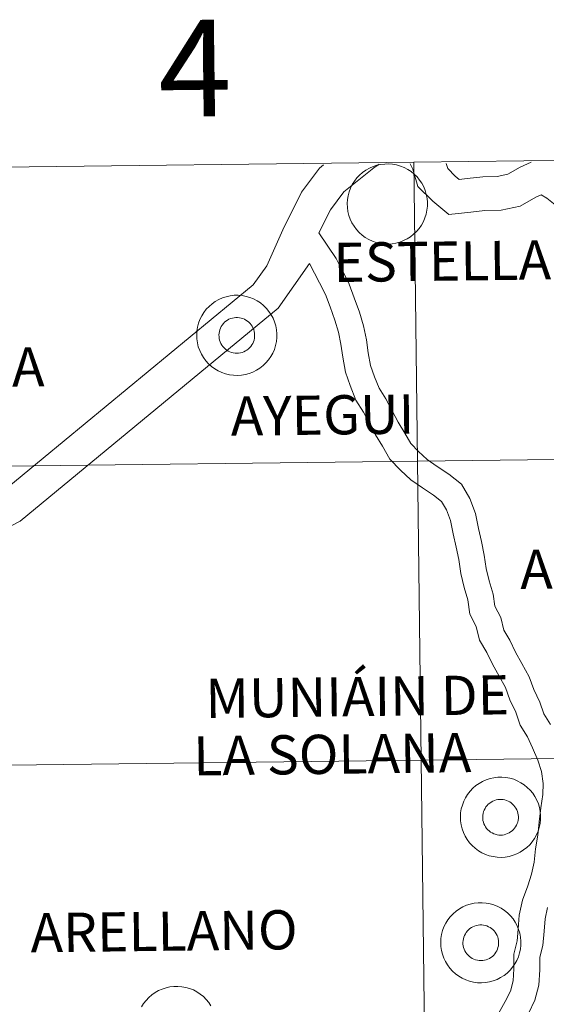
# Model space of a CAD drawing. Units: metres. Extents: x 582802 to 587293, y 4719279 to 4722304.
# Drawn here: x 583782 to 583832, y 4719481 to 4719572 of the extents above; entities that cross this region are included whole.
import ezdxf
from ezdxf.enums import TextEntityAlignment as Align

# ---------------------------------------------------------------- set-up
doc = ezdxf.new("R2010")
doc.units = ezdxf.units.M
doc.header["$MEASUREMENT"] = 0
doc.layers.add('Level 63', color=7, linetype='Continuous', lineweight=0)
doc.styles.add('Arial', font='ARIAL.TTF', dxfattribs={"height": 0.2})

msp = doc.modelspace()

# ---------------------------------------------------------------- linework, layer by layer
at = {"layer": 'Level 63', "linetype": 'Continuous', "lineweight": 0}
for points in [[(583860.18, 4719559.65, -0.24), (583860.53, 4719531.79, -0.24), (583819.54, 4719531.29, -0.24), (583819.2, 4719559.15, -0.24), (583860.18, 4719559.65, -0.24)], [(583819.2, 4719559.15, -0.24), (583819.54, 4719531.29, -0.24), (583778.56, 4719530.78, -0.24), (583778.22, 4719558.64, -0.24), (583819.2, 4719559.15, -0.24)], [(583812.99, 4719555.28, 0.01), (583813.01, 4719555.65, 0.01), (583813.07, 4719556.02, 0.01), (583813.17, 4719556.38, 0.01), (583813.3, 4719556.73, 0.01), (583813.46, 4719557.06, 0.01), (583813.66, 4719557.38, 0.01), (583813.89, 4719557.67, 0.01), (583814.14, 4719557.94, 0.01), (583814.42, 4719558.19, 0.01), (583814.73, 4719558.4, 0.01), (583815.05, 4719558.59, 0.01), (583815.39, 4719558.74, 0.01), (583815.75, 4719558.85, 0.01), (583816.11, 4719558.93, 0.01), (583816.48, 4719558.97, 0.01), (583816.85, 4719558.98, 0.01), (583817.22, 4719558.95, 0.01), (583817.59, 4719558.88, 0.01), (583817.95, 4719558.78, 0.01), (583818.29, 4719558.64, 0.01), (583818.62, 4719558.46, 0.01), (583818.93, 4719558.26, 0.01), (583819.22, 4719558.03, 0.01), (583819.49, 4719557.76, 0.01), (583819.72, 4719557.48, 0.01), (583819.93, 4719557.17, 0.01), (583820.11, 4719556.84, 0.01), (583820.25, 4719556.49, 0.01), (583820.35, 4719556.14, 0.01), (583820.43, 4719555.77, 0.01), (583820.46, 4719555.4, 0.01), (583820.45, 4719555.03, 0.01), (583820.41, 4719554.66, 0.01), (583820.34, 4719554.29, 0.01), (583820.23, 4719553.94, 0.01), (583820.08, 4719553.6, 0.01), (583819.9, 4719553.27, 0.01), (583819.68, 4719552.97, 0.01), (583819.44, 4719552.68, 0.01), (583819.17, 4719552.42, 0.01), (583818.88, 4719552.2, 0.01), (583818.57, 4719552, 0.01), (583818.23, 4719551.83, 0.01), (583817.89, 4719551.7, 0.01), (583817.53, 4719551.6, 0.01), (583817.16, 4719551.54, 0.01), (583816.79, 4719551.51, 0.01), (583816.41, 4719551.52, 0.01), (583816.05, 4719551.58, 0.01), (583815.68, 4719551.66, 0.01), (583815.33, 4719551.78, 0.01), (583814.99, 4719551.94, 0.01), (583814.67, 4719552.13, 0.01), (583814.37, 4719552.35, 0.01), (583814.09, 4719552.6, 0.01), (583813.84, 4719552.87, 0.01), (583813.62, 4719553.17, 0.01), (583813.43, 4719553.49, 0.01), (583813.27, 4719553.83, 0.01), (583813.15, 4719554.18, 0.01), (583813.06, 4719554.54, 0.01), (583813.01, 4719554.91, 0.01), (583812.99, 4719555.28, 0.01)], [(583798.97, 4719543.04, 0.01), (583798.99, 4719543.41, 0.01), (583799.05, 4719543.78, 0.01), (583799.14, 4719544.14, 0.01), (583799.27, 4719544.49, 0.01), (583799.44, 4719544.82, 0.01), (583799.63, 4719545.14, 0.01), (583799.86, 4719545.43, 0.01), (583800.12, 4719545.7, 0.01), (583800.4, 4719545.95, 0.01), (583800.7, 4719546.16, 0.01), (583801.03, 4719546.35, 0.01), (583801.37, 4719546.5, 0.01), (583801.72, 4719546.61, 0.01), (583802.09, 4719546.69, 0.01), (583802.46, 4719546.74, 0.01), (583802.83, 4719546.74, 0.01), (583803.2, 4719546.71, 0.01), (583803.57, 4719546.64, 0.01), (583803.92, 4719546.54, 0.01), (583804.27, 4719546.4, 0.01), (583804.6, 4719546.23, 0.01), (583804.91, 4719546.02, 0.01), (583805.2, 4719545.79, 0.01), (583805.46, 4719545.52, 0.01), (583805.7, 4719545.24, 0.01), (583805.91, 4719544.93, 0.01), (583806.08, 4719544.6, 0.01), (583806.22, 4719544.25, 0.01), (583806.33, 4719543.9, 0.01), (583806.4, 4719543.53, 0.01), (583806.43, 4719543.16, 0.01), (583806.43, 4719542.79, 0.01), (583806.39, 4719542.42, 0.01), (583806.31, 4719542.05, 0.01), (583806.2, 4719541.7, 0.01), (583806.05, 4719541.36, 0.01), (583805.87, 4719541.03, 0.01), (583805.66, 4719540.73, 0.01), (583805.42, 4719540.44, 0.01), (583805.15, 4719540.19, 0.01), (583804.86, 4719539.96, 0.01), (583804.54, 4719539.76, 0.01), (583804.21, 4719539.59, 0.01), (583803.86, 4719539.46, 0.01), (583803.5, 4719539.36, 0.01), (583803.13, 4719539.3, 0.01), (583802.76, 4719539.27, 0.01), (583802.39, 4719539.29, 0.01), (583802.02, 4719539.34, 0.01), (583801.66, 4719539.42, 0.01), (583801.31, 4719539.54, 0.01), (583800.97, 4719539.7, 0.01), (583800.65, 4719539.89, 0.01), (583800.35, 4719540.11, 0.01), (583800.07, 4719540.36, 0.01), (583799.82, 4719540.63, 0.01), (583799.6, 4719540.93, 0.01), (583799.41, 4719541.25, 0.01), (583799.25, 4719541.59, 0.01), (583799.12, 4719541.94, 0.01), (583799.03, 4719542.3, 0.01), (583798.98, 4719542.67, 0.01), (583798.97, 4719543.04, 0.01)], [(583798.97, 4719543.04, 0.01), (583798.99, 4719543.41, 0.01), (583799.05, 4719543.78, 0.01), (583799.14, 4719544.14, 0.01), (583799.27, 4719544.49, 0.01), (583799.44, 4719544.82, 0.01), (583799.63, 4719545.14, 0.01), (583799.86, 4719545.43, 0.01), (583800.12, 4719545.7, 0.01), (583800.4, 4719545.95, 0.01), (583800.7, 4719546.16, 0.01), (583801.03, 4719546.35, 0.01), (583801.37, 4719546.5, 0.01), (583801.72, 4719546.61, 0.01), (583802.09, 4719546.69, 0.01), (583802.46, 4719546.74, 0.01), (583802.83, 4719546.74, 0.01), (583803.2, 4719546.71, 0.01), (583803.57, 4719546.64, 0.01), (583803.92, 4719546.54, 0.01), (583804.27, 4719546.4, 0.01), (583804.6, 4719546.23, 0.01), (583804.91, 4719546.02, 0.01), (583805.2, 4719545.79, 0.01), (583805.46, 4719545.52, 0.01), (583805.7, 4719545.24, 0.01), (583805.91, 4719544.93, 0.01), (583806.08, 4719544.6, 0.01), (583806.22, 4719544.25, 0.01), (583806.33, 4719543.9, 0.01), (583806.4, 4719543.53, 0.01), (583806.43, 4719543.16, 0.01), (583806.43, 4719542.79, 0.01), (583806.39, 4719542.42, 0.01), (583806.31, 4719542.05, 0.01), (583806.2, 4719541.7, 0.01), (583806.05, 4719541.36, 0.01), (583805.87, 4719541.03, 0.01), (583805.66, 4719540.73, 0.01), (583805.42, 4719540.44, 0.01), (583805.15, 4719540.19, 0.01), (583804.86, 4719539.96, 0.01), (583804.54, 4719539.76, 0.01), (583804.21, 4719539.59, 0.01), (583803.86, 4719539.46, 0.01), (583803.5, 4719539.36, 0.01), (583803.13, 4719539.3, 0.01), (583802.76, 4719539.27, 0.01), (583802.39, 4719539.29, 0.01), (583802.02, 4719539.34, 0.01), (583801.66, 4719539.42, 0.01), (583801.31, 4719539.54, 0.01), (583800.97, 4719539.7, 0.01), (583800.65, 4719539.89, 0.01), (583800.35, 4719540.11, 0.01), (583800.07, 4719540.36, 0.01), (583799.82, 4719540.63, 0.01), (583799.6, 4719540.93, 0.01), (583799.41, 4719541.25, 0.01), (583799.25, 4719541.59, 0.01), (583799.12, 4719541.94, 0.01), (583799.03, 4719542.3, 0.01), (583798.98, 4719542.67, 0.01), (583798.97, 4719543.04, 0.01)], [(583801.08, 4719543.37, 0.01), (583801.12, 4719543.53, 0.01), (583801.18, 4719543.68, 0.01), (583801.26, 4719543.83, 0.01), (583801.35, 4719543.97, 0.01), (583801.45, 4719544.1, 0.01), (583801.57, 4719544.22, 0.01), (583801.69, 4719544.33, 0.01), (583801.83, 4719544.42, 0.01), (583801.97, 4719544.5, 0.01), (583802.13, 4719544.57, 0.01), (583802.29, 4719544.62, 0.01), (583802.45, 4719544.65, 0.01), (583802.61, 4719544.67, 0.01), (583802.78, 4719544.67, 0.01), (583802.94, 4719544.65, 0.01), (583803.11, 4719544.62, 0.01), (583803.26, 4719544.57, 0.01), (583803.42, 4719544.51, 0.01), (583803.56, 4719544.43, 0.01), (583803.7, 4719544.34, 0.01), (583803.83, 4719544.23, 0.01), (583803.94, 4719544.11, 0.01), (583804.05, 4719543.98, 0.01), (583804.14, 4719543.85, 0.01), (583804.21, 4719543.7, 0.01), (583804.28, 4719543.54, 0.01), (583804.32, 4719543.38, 0.01), (583804.35, 4719543.22, 0.01), (583804.36, 4719543.06, 0.01), (583804.36, 4719542.89, 0.01), (583804.34, 4719542.73, 0.01), (583804.31, 4719542.56, 0.01), (583804.25, 4719542.41, 0.01), (583804.19, 4719542.26, 0.01), (583804.1, 4719542.11, 0.01), (583804.01, 4719541.98, 0.01), (583803.9, 4719541.85, 0.01), (583803.78, 4719541.74, 0.01), (583803.65, 4719541.64, 0.01), (583803.5, 4719541.55, 0.01), (583803.35, 4719541.48, 0.01), (583803.2, 4719541.42, 0.01), (583803.04, 4719541.38, 0.01), (583802.87, 4719541.35, 0.01), (583802.71, 4719541.34, 0.01), (583802.54, 4719541.35, 0.01), (583802.38, 4719541.38, 0.01), (583802.22, 4719541.42, 0.01), (583802.06, 4719541.47, 0.01), (583801.91, 4719541.54, 0.01), (583801.77, 4719541.63, 0.01), (583801.64, 4719541.73, 0.01), (583801.52, 4719541.84, 0.01), (583801.41, 4719541.96, 0.01), (583801.31, 4719542.1, 0.01), (583801.23, 4719542.24, 0.01), (583801.16, 4719542.39, 0.01), (583801.1, 4719542.55, 0.01), (583801.07, 4719542.71, 0.01), (583801.05, 4719542.88, 0.01), (583801.04, 4719543.04, 0.01), (583801.05, 4719543.21, 0.01), (583801.08, 4719543.37, 0.01)], [(583801.08, 4719543.37, 0.01), (583801.12, 4719543.53, 0.01), (583801.18, 4719543.68, 0.01), (583801.26, 4719543.83, 0.01), (583801.35, 4719543.97, 0.01), (583801.45, 4719544.1, 0.01), (583801.57, 4719544.22, 0.01), (583801.69, 4719544.33, 0.01), (583801.83, 4719544.42, 0.01), (583801.97, 4719544.5, 0.01), (583802.13, 4719544.57, 0.01), (583802.29, 4719544.62, 0.01), (583802.45, 4719544.65, 0.01), (583802.61, 4719544.67, 0.01), (583802.78, 4719544.67, 0.01), (583802.94, 4719544.65, 0.01), (583803.11, 4719544.62, 0.01), (583803.26, 4719544.57, 0.01), (583803.42, 4719544.51, 0.01), (583803.56, 4719544.43, 0.01), (583803.7, 4719544.34, 0.01), (583803.83, 4719544.23, 0.01), (583803.94, 4719544.11, 0.01), (583804.05, 4719543.98, 0.01), (583804.14, 4719543.85, 0.01), (583804.21, 4719543.7, 0.01), (583804.28, 4719543.54, 0.01), (583804.32, 4719543.38, 0.01), (583804.35, 4719543.22, 0.01), (583804.36, 4719543.06, 0.01), (583804.36, 4719542.89, 0.01), (583804.34, 4719542.73, 0.01), (583804.31, 4719542.56, 0.01), (583804.25, 4719542.41, 0.01), (583804.19, 4719542.26, 0.01), (583804.1, 4719542.11, 0.01), (583804.01, 4719541.98, 0.01), (583803.9, 4719541.85, 0.01), (583803.78, 4719541.74, 0.01), (583803.65, 4719541.64, 0.01), (583803.5, 4719541.55, 0.01), (583803.35, 4719541.48, 0.01), (583803.2, 4719541.42, 0.01), (583803.04, 4719541.38, 0.01), (583802.87, 4719541.35, 0.01), (583802.71, 4719541.34, 0.01), (583802.54, 4719541.35, 0.01), (583802.38, 4719541.38, 0.01), (583802.22, 4719541.42, 0.01), (583802.06, 4719541.47, 0.01), (583801.91, 4719541.54, 0.01), (583801.77, 4719541.63, 0.01), (583801.64, 4719541.73, 0.01), (583801.52, 4719541.84, 0.01), (583801.41, 4719541.96, 0.01), (583801.31, 4719542.1, 0.01), (583801.23, 4719542.24, 0.01), (583801.16, 4719542.39, 0.01), (583801.1, 4719542.55, 0.01), (583801.07, 4719542.71, 0.01), (583801.05, 4719542.88, 0.01), (583801.04, 4719543.04, 0.01), (583801.05, 4719543.21, 0.01), (583801.08, 4719543.37, 0.01)], [(583819.54, 4719531.29, -0.24), (583819.89, 4719503.43, -0.24), (583778.91, 4719502.92, -0.24), (583778.56, 4719530.78, -0.24), (583819.54, 4719531.29, -0.24)], [(583860.53, 4719531.79, -0.24), (583860.87, 4719503.93, -0.24), (583819.89, 4719503.43, -0.24), (583819.54, 4719531.29, -0.24), (583860.53, 4719531.79, -0.24)], [(583819.89, 4719503.43, -0.24), (583820.23, 4719475.56, -0.24), (583779.25, 4719475.06, -0.24), (583778.91, 4719502.92, -0.24), (583819.89, 4719503.43, -0.24)], [(583860.87, 4719503.93, -0.24), (583861.21, 4719476.07, -0.24), (583820.23, 4719475.56, -0.24), (583819.89, 4719503.43, -0.24), (583860.87, 4719503.93, -0.24)], [(583823.53, 4719498.14, 0.01), (583823.55, 4719498.51, 0.01), (583823.61, 4719498.88, 0.01), (583823.71, 4719499.24, 0.01), (583823.84, 4719499.59, 0.01), (583824, 4719499.92, 0.01), (583824.2, 4719500.24, 0.01), (583824.43, 4719500.53, 0.01), (583824.68, 4719500.8, 0.01), (583824.96, 4719501.05, 0.01), (583825.27, 4719501.26, 0.01), (583825.59, 4719501.45, 0.01), (583825.93, 4719501.6, 0.01), (583826.29, 4719501.71, 0.01), (583826.65, 4719501.79, 0.01), (583827.02, 4719501.83, 0.01), (583827.39, 4719501.84, 0.01), (583827.76, 4719501.81, 0.01), (583828.13, 4719501.74, 0.01), (583828.49, 4719501.64, 0.01), (583828.83, 4719501.5, 0.01), (583829.16, 4719501.32, 0.01), (583829.47, 4719501.12, 0.01), (583829.76, 4719500.89, 0.01), (583830.03, 4719500.62, 0.01), (583830.26, 4719500.34, 0.01), (583830.47, 4719500.03, 0.01), (583830.65, 4719499.7, 0.01), (583830.79, 4719499.35, 0.01), (583830.89, 4719499, 0.01), (583830.97, 4719498.63, 0.01), (583831, 4719498.26, 0.01), (583831, 4719497.89, 0.01), (583830.95, 4719497.52, 0.01), (583830.88, 4719497.15, 0.01), (583830.77, 4719496.8, 0.01), (583830.62, 4719496.46, 0.01), (583830.44, 4719496.13, 0.01), (583830.22, 4719495.83, 0.01), (583829.98, 4719495.54, 0.01), (583829.71, 4719495.28, 0.01), (583829.42, 4719495.06, 0.01), (583829.11, 4719494.86, 0.01), (583828.77, 4719494.69, 0.01), (583828.43, 4719494.56, 0.01), (583828.07, 4719494.46, 0.01), (583827.7, 4719494.4, 0.01), (583827.33, 4719494.37, 0.01), (583826.95, 4719494.38, 0.01), (583826.59, 4719494.44, 0.01), (583826.22, 4719494.52, 0.01), (583825.87, 4719494.64, 0.01), (583825.53, 4719494.8, 0.01), (583825.21, 4719494.99, 0.01), (583824.91, 4719495.21, 0.01), (583824.64, 4719495.46, 0.01), (583824.39, 4719495.73, 0.01), (583824.16, 4719496.03, 0.01), (583823.97, 4719496.35, 0.01), (583823.81, 4719496.69, 0.01), (583823.69, 4719497.04, 0.01), (583823.6, 4719497.4, 0.01), (583823.55, 4719497.77, 0.01), (583823.53, 4719498.14, 0.01)], [(583823.53, 4719498.14, 0.01), (583823.55, 4719498.51, 0.01), (583823.61, 4719498.88, 0.01), (583823.71, 4719499.24, 0.01), (583823.84, 4719499.59, 0.01), (583824, 4719499.92, 0.01), (583824.2, 4719500.24, 0.01), (583824.43, 4719500.53, 0.01), (583824.68, 4719500.8, 0.01), (583824.96, 4719501.05, 0.01), (583825.27, 4719501.26, 0.01), (583825.59, 4719501.45, 0.01), (583825.93, 4719501.6, 0.01), (583826.29, 4719501.71, 0.01), (583826.65, 4719501.79, 0.01), (583827.02, 4719501.83, 0.01), (583827.39, 4719501.84, 0.01), (583827.76, 4719501.81, 0.01), (583828.13, 4719501.74, 0.01), (583828.49, 4719501.64, 0.01), (583828.83, 4719501.5, 0.01), (583829.16, 4719501.32, 0.01), (583829.47, 4719501.12, 0.01), (583829.76, 4719500.89, 0.01), (583830.03, 4719500.62, 0.01), (583830.26, 4719500.34, 0.01), (583830.47, 4719500.03, 0.01), (583830.65, 4719499.7, 0.01), (583830.79, 4719499.35, 0.01), (583830.89, 4719499, 0.01), (583830.97, 4719498.63, 0.01), (583831, 4719498.26, 0.01), (583831, 4719497.89, 0.01), (583830.95, 4719497.52, 0.01), (583830.88, 4719497.15, 0.01), (583830.77, 4719496.8, 0.01), (583830.62, 4719496.46, 0.01), (583830.44, 4719496.13, 0.01), (583830.22, 4719495.83, 0.01), (583829.98, 4719495.54, 0.01), (583829.71, 4719495.28, 0.01), (583829.42, 4719495.06, 0.01), (583829.11, 4719494.86, 0.01), (583828.77, 4719494.69, 0.01), (583828.43, 4719494.56, 0.01), (583828.07, 4719494.46, 0.01), (583827.7, 4719494.4, 0.01), (583827.33, 4719494.37, 0.01), (583826.95, 4719494.38, 0.01), (583826.59, 4719494.44, 0.01), (583826.22, 4719494.52, 0.01), (583825.87, 4719494.64, 0.01), (583825.53, 4719494.8, 0.01), (583825.21, 4719494.99, 0.01), (583824.91, 4719495.21, 0.01), (583824.64, 4719495.46, 0.01), (583824.39, 4719495.73, 0.01), (583824.16, 4719496.03, 0.01), (583823.97, 4719496.35, 0.01), (583823.81, 4719496.69, 0.01), (583823.69, 4719497.04, 0.01), (583823.6, 4719497.4, 0.01), (583823.55, 4719497.77, 0.01), (583823.53, 4719498.14, 0.01)], [(583825.64, 4719498.47, 0.01), (583825.69, 4719498.63, 0.01), (583825.75, 4719498.78, 0.01), (583825.82, 4719498.93, 0.01), (583825.91, 4719499.07, 0.01), (583826.01, 4719499.2, 0.01), (583826.13, 4719499.32, 0.01), (583826.26, 4719499.43, 0.01), (583826.39, 4719499.52, 0.01), (583826.54, 4719499.6, 0.01), (583826.69, 4719499.67, 0.01), (583826.85, 4719499.72, 0.01), (583827.01, 4719499.75, 0.01), (583827.18, 4719499.77, 0.01), (583827.34, 4719499.77, 0.01), (583827.51, 4719499.75, 0.01), (583827.67, 4719499.72, 0.01), (583827.83, 4719499.67, 0.01), (583827.98, 4719499.61, 0.01), (583828.13, 4719499.53, 0.01), (583828.27, 4719499.44, 0.01), (583828.39, 4719499.33, 0.01), (583828.51, 4719499.21, 0.01), (583828.61, 4719499.08, 0.01), (583828.7, 4719498.94, 0.01), (583828.78, 4719498.8, 0.01), (583828.84, 4719498.64, 0.01), (583828.89, 4719498.48, 0.01), (583828.92, 4719498.32, 0.01), (583828.93, 4719498.16, 0.01), (583828.93, 4719497.99, 0.01), (583828.91, 4719497.83, 0.01), (583828.87, 4719497.66, 0.01), (583828.82, 4719497.51, 0.01), (583828.75, 4719497.36, 0.01), (583828.67, 4719497.21, 0.01), (583828.57, 4719497.08, 0.01), (583828.46, 4719496.95, 0.01), (583828.34, 4719496.84, 0.01), (583828.21, 4719496.74, 0.01), (583828.07, 4719496.65, 0.01), (583827.92, 4719496.58, 0.01), (583827.76, 4719496.52, 0.01), (583827.6, 4719496.48, 0.01), (583827.44, 4719496.45, 0.01), (583827.27, 4719496.44, 0.01), (583827.11, 4719496.45, 0.01), (583826.95, 4719496.48, 0.01), (583826.78, 4719496.52, 0.01), (583826.63, 4719496.57, 0.01), (583826.48, 4719496.64, 0.01), (583826.34, 4719496.73, 0.01), (583826.2, 4719496.83, 0.01), (583826.08, 4719496.94, 0.01), (583825.97, 4719497.06, 0.01), (583825.87, 4719497.2, 0.01), (583825.79, 4719497.34, 0.01), (583825.72, 4719497.49, 0.01), (583825.67, 4719497.65, 0.01), (583825.63, 4719497.81, 0.01), (583825.61, 4719497.98, 0.01), (583825.61, 4719498.14, 0.01), (583825.62, 4719498.31, 0.01), (583825.64, 4719498.47, 0.01)], [(583825.64, 4719498.47, 0.01), (583825.69, 4719498.63, 0.01), (583825.75, 4719498.78, 0.01), (583825.82, 4719498.93, 0.01), (583825.91, 4719499.07, 0.01), (583826.01, 4719499.2, 0.01), (583826.13, 4719499.32, 0.01), (583826.26, 4719499.43, 0.01), (583826.39, 4719499.52, 0.01), (583826.54, 4719499.6, 0.01), (583826.69, 4719499.67, 0.01), (583826.85, 4719499.72, 0.01), (583827.01, 4719499.75, 0.01), (583827.18, 4719499.77, 0.01), (583827.34, 4719499.77, 0.01), (583827.51, 4719499.75, 0.01), (583827.67, 4719499.72, 0.01), (583827.83, 4719499.67, 0.01), (583827.98, 4719499.61, 0.01), (583828.13, 4719499.53, 0.01), (583828.27, 4719499.44, 0.01), (583828.39, 4719499.33, 0.01), (583828.51, 4719499.21, 0.01), (583828.61, 4719499.08, 0.01), (583828.7, 4719498.94, 0.01), (583828.78, 4719498.8, 0.01), (583828.84, 4719498.64, 0.01), (583828.89, 4719498.48, 0.01), (583828.92, 4719498.32, 0.01), (583828.93, 4719498.16, 0.01), (583828.93, 4719497.99, 0.01), (583828.91, 4719497.83, 0.01), (583828.87, 4719497.66, 0.01), (583828.82, 4719497.51, 0.01), (583828.75, 4719497.36, 0.01), (583828.67, 4719497.21, 0.01), (583828.57, 4719497.08, 0.01), (583828.46, 4719496.95, 0.01), (583828.34, 4719496.84, 0.01), (583828.21, 4719496.74, 0.01), (583828.07, 4719496.65, 0.01), (583827.92, 4719496.58, 0.01), (583827.76, 4719496.52, 0.01), (583827.6, 4719496.48, 0.01), (583827.44, 4719496.45, 0.01), (583827.27, 4719496.44, 0.01), (583827.11, 4719496.45, 0.01), (583826.95, 4719496.48, 0.01), (583826.78, 4719496.52, 0.01), (583826.63, 4719496.57, 0.01), (583826.48, 4719496.64, 0.01), (583826.34, 4719496.73, 0.01), (583826.2, 4719496.83, 0.01), (583826.08, 4719496.94, 0.01), (583825.97, 4719497.06, 0.01), (583825.87, 4719497.2, 0.01), (583825.79, 4719497.34, 0.01), (583825.72, 4719497.49, 0.01), (583825.67, 4719497.65, 0.01), (583825.63, 4719497.81, 0.01), (583825.61, 4719497.98, 0.01), (583825.61, 4719498.14, 0.01), (583825.62, 4719498.31, 0.01), (583825.64, 4719498.47, 0.01)], [(583821.7, 4719486.44, 0.01), (583821.72, 4719486.82, 0.01), (583821.78, 4719487.18, 0.01), (583821.87, 4719487.54, 0.01), (583822, 4719487.89, 0.01), (583822.17, 4719488.23, 0.01), (583822.36, 4719488.54, 0.01), (583822.59, 4719488.84, 0.01), (583822.85, 4719489.11, 0.01), (583823.13, 4719489.35, 0.01), (583823.43, 4719489.57, 0.01), (583823.76, 4719489.75, 0.01), (583824.1, 4719489.9, 0.01), (583824.45, 4719490.02, 0.01), (583824.81, 4719490.1, 0.01), (583825.19, 4719490.14, 0.01), (583825.56, 4719490.14, 0.01), (583825.93, 4719490.11, 0.01), (583826.29, 4719490.05, 0.01), (583826.65, 4719489.94, 0.01), (583827, 4719489.8, 0.01), (583827.33, 4719489.63, 0.01), (583827.64, 4719489.43, 0.01), (583827.93, 4719489.19, 0.01), (583828.19, 4719488.93, 0.01), (583828.43, 4719488.64, 0.01), (583828.63, 4719488.33, 0.01), (583828.81, 4719488, 0.01), (583828.95, 4719487.66, 0.01), (583829.06, 4719487.3, 0.01), (583829.13, 4719486.94, 0.01), (583829.16, 4719486.57, 0.01), (583829.16, 4719486.19, 0.01), (583829.12, 4719485.82, 0.01), (583829.04, 4719485.46, 0.01), (583828.93, 4719485.1, 0.01), (583828.78, 4719484.76, 0.01), (583828.6, 4719484.44, 0.01), (583828.39, 4719484.13, 0.01), (583828.15, 4719483.85, 0.01), (583827.88, 4719483.59, 0.01), (583827.59, 4719483.36, 0.01), (583827.27, 4719483.16, 0.01), (583826.94, 4719482.99, 0.01), (583826.59, 4719482.86, 0.01), (583826.23, 4719482.76, 0.01), (583825.86, 4719482.7, 0.01), (583825.49, 4719482.68, 0.01), (583825.12, 4719482.69, 0.01), (583824.75, 4719482.74, 0.01), (583824.39, 4719482.83, 0.01), (583824.04, 4719482.95, 0.01), (583823.7, 4719483.1, 0.01), (583823.38, 4719483.29, 0.01), (583823.08, 4719483.51, 0.01), (583822.8, 4719483.76, 0.01), (583822.55, 4719484.04, 0.01), (583822.33, 4719484.34, 0.01), (583822.13, 4719484.66, 0.01), (583821.98, 4719484.99, 0.01), (583821.85, 4719485.34, 0.01), (583821.76, 4719485.7, 0.01), (583821.71, 4719486.07, 0.01), (583821.7, 4719486.44, 0.01)], [(583821.7, 4719486.44, 0.01), (583821.72, 4719486.82, 0.01), (583821.78, 4719487.18, 0.01), (583821.87, 4719487.54, 0.01), (583822, 4719487.89, 0.01), (583822.17, 4719488.23, 0.01), (583822.36, 4719488.54, 0.01), (583822.59, 4719488.84, 0.01), (583822.85, 4719489.11, 0.01), (583823.13, 4719489.35, 0.01), (583823.43, 4719489.57, 0.01), (583823.76, 4719489.75, 0.01), (583824.1, 4719489.9, 0.01), (583824.45, 4719490.02, 0.01), (583824.81, 4719490.1, 0.01), (583825.19, 4719490.14, 0.01), (583825.56, 4719490.14, 0.01), (583825.93, 4719490.11, 0.01), (583826.29, 4719490.05, 0.01), (583826.65, 4719489.94, 0.01), (583827, 4719489.8, 0.01), (583827.33, 4719489.63, 0.01), (583827.64, 4719489.43, 0.01), (583827.93, 4719489.19, 0.01), (583828.19, 4719488.93, 0.01), (583828.43, 4719488.64, 0.01), (583828.63, 4719488.33, 0.01), (583828.81, 4719488, 0.01), (583828.95, 4719487.66, 0.01), (583829.06, 4719487.3, 0.01), (583829.13, 4719486.94, 0.01), (583829.16, 4719486.57, 0.01), (583829.16, 4719486.19, 0.01), (583829.12, 4719485.82, 0.01), (583829.04, 4719485.46, 0.01), (583828.93, 4719485.1, 0.01), (583828.78, 4719484.76, 0.01), (583828.6, 4719484.44, 0.01), (583828.39, 4719484.13, 0.01), (583828.15, 4719483.85, 0.01), (583827.88, 4719483.59, 0.01), (583827.59, 4719483.36, 0.01), (583827.27, 4719483.16, 0.01), (583826.94, 4719482.99, 0.01), (583826.59, 4719482.86, 0.01), (583826.23, 4719482.76, 0.01), (583825.86, 4719482.7, 0.01), (583825.49, 4719482.68, 0.01), (583825.12, 4719482.69, 0.01), (583824.75, 4719482.74, 0.01), (583824.39, 4719482.83, 0.01), (583824.04, 4719482.95, 0.01), (583823.7, 4719483.1, 0.01), (583823.38, 4719483.29, 0.01), (583823.08, 4719483.51, 0.01), (583822.8, 4719483.76, 0.01), (583822.55, 4719484.04, 0.01), (583822.33, 4719484.34, 0.01), (583822.13, 4719484.66, 0.01), (583821.98, 4719484.99, 0.01), (583821.85, 4719485.34, 0.01), (583821.76, 4719485.7, 0.01), (583821.71, 4719486.07, 0.01), (583821.7, 4719486.44, 0.01)], [(583823.81, 4719486.78, 0.01), (583823.85, 4719486.94, 0.01), (583823.91, 4719487.09, 0.01), (583823.99, 4719487.24, 0.01), (583824.08, 4719487.38, 0.01), (583824.18, 4719487.51, 0.01), (583824.29, 4719487.63, 0.01), (583824.42, 4719487.73, 0.01), (583824.56, 4719487.83, 0.01), (583824.7, 4719487.91, 0.01), (583824.85, 4719487.97, 0.01), (583825.01, 4719488.02, 0.01), (583825.18, 4719488.06, 0.01), (583825.34, 4719488.07, 0.01), (583825.51, 4719488.07, 0.01), (583825.67, 4719488.06, 0.01), (583825.83, 4719488.03, 0.01), (583825.99, 4719487.98, 0.01), (583826.15, 4719487.91, 0.01), (583826.29, 4719487.84, 0.01), (583826.43, 4719487.74, 0.01), (583826.56, 4719487.64, 0.01), (583826.67, 4719487.52, 0.01), (583826.78, 4719487.39, 0.01), (583826.87, 4719487.25, 0.01), (583826.94, 4719487.1, 0.01), (583827.01, 4719486.95, 0.01), (583827.05, 4719486.79, 0.01), (583827.08, 4719486.63, 0.01), (583827.09, 4719486.46, 0.01), (583827.09, 4719486.3, 0.01), (583827.07, 4719486.13, 0.01), (583827.03, 4719485.97, 0.01), (583826.98, 4719485.81, 0.01), (583826.91, 4719485.66, 0.01), (583826.83, 4719485.52, 0.01), (583826.74, 4719485.38, 0.01), (583826.63, 4719485.26, 0.01), (583826.51, 4719485.14, 0.01), (583826.37, 4719485.04, 0.01), (583826.23, 4719484.96, 0.01), (583826.08, 4719484.88, 0.01), (583825.93, 4719484.83, 0.01), (583825.77, 4719484.78, 0.01), (583825.61, 4719484.76, 0.01), (583825.44, 4719484.75, 0.01), (583825.27, 4719484.76, 0.01), (583825.11, 4719484.78, 0.01), (583824.95, 4719484.82, 0.01), (583824.79, 4719484.88, 0.01), (583824.64, 4719484.95, 0.01), (583824.5, 4719485.03, 0.01), (583824.37, 4719485.13, 0.01), (583824.25, 4719485.25, 0.01), (583824.14, 4719485.37, 0.01), (583824.04, 4719485.5, 0.01), (583823.95, 4719485.65, 0.01), (583823.89, 4719485.8, 0.01), (583823.83, 4719485.96, 0.01), (583823.79, 4719486.12, 0.01), (583823.77, 4719486.28, 0.01), (583823.77, 4719486.45, 0.01), (583823.78, 4719486.61, 0.01), (583823.81, 4719486.78, 0.01)], [(583823.81, 4719486.78, 0.01), (583823.85, 4719486.94, 0.01), (583823.91, 4719487.09, 0.01), (583823.99, 4719487.24, 0.01), (583824.08, 4719487.38, 0.01), (583824.18, 4719487.51, 0.01), (583824.29, 4719487.63, 0.01), (583824.42, 4719487.73, 0.01), (583824.56, 4719487.83, 0.01), (583824.7, 4719487.91, 0.01), (583824.85, 4719487.97, 0.01), (583825.01, 4719488.02, 0.01), (583825.18, 4719488.06, 0.01), (583825.34, 4719488.07, 0.01), (583825.51, 4719488.07, 0.01), (583825.67, 4719488.06, 0.01), (583825.83, 4719488.03, 0.01), (583825.99, 4719487.98, 0.01), (583826.15, 4719487.91, 0.01), (583826.29, 4719487.84, 0.01), (583826.43, 4719487.74, 0.01), (583826.56, 4719487.64, 0.01), (583826.67, 4719487.52, 0.01), (583826.78, 4719487.39, 0.01), (583826.87, 4719487.25, 0.01), (583826.94, 4719487.1, 0.01), (583827.01, 4719486.95, 0.01), (583827.05, 4719486.79, 0.01), (583827.08, 4719486.63, 0.01), (583827.09, 4719486.46, 0.01), (583827.09, 4719486.3, 0.01), (583827.07, 4719486.13, 0.01), (583827.03, 4719485.97, 0.01), (583826.98, 4719485.81, 0.01), (583826.91, 4719485.66, 0.01), (583826.83, 4719485.52, 0.01), (583826.74, 4719485.38, 0.01), (583826.63, 4719485.26, 0.01), (583826.51, 4719485.14, 0.01), (583826.37, 4719485.04, 0.01), (583826.23, 4719484.96, 0.01), (583826.08, 4719484.88, 0.01), (583825.93, 4719484.83, 0.01), (583825.77, 4719484.78, 0.01), (583825.61, 4719484.76, 0.01), (583825.44, 4719484.75, 0.01), (583825.27, 4719484.76, 0.01), (583825.11, 4719484.78, 0.01), (583824.95, 4719484.82, 0.01), (583824.79, 4719484.88, 0.01), (583824.64, 4719484.95, 0.01), (583824.5, 4719485.03, 0.01), (583824.37, 4719485.13, 0.01), (583824.25, 4719485.25, 0.01), (583824.14, 4719485.37, 0.01), (583824.04, 4719485.5, 0.01), (583823.95, 4719485.65, 0.01), (583823.89, 4719485.8, 0.01), (583823.83, 4719485.96, 0.01), (583823.79, 4719486.12, 0.01), (583823.77, 4719486.28, 0.01), (583823.77, 4719486.45, 0.01), (583823.78, 4719486.61, 0.01), (583823.81, 4719486.78, 0.01)]]:
    msp.add_polyline3d(points, close=True, dxfattribs=at)
for points in [[(583810.77, 4719558.89, 0.01), (583810.4, 4719558.59, 0.01), (583808.73, 4719556.35, 0.01), (583806.99, 4719552.85, 0.01), (583805.49, 4719549.49, 0.01), (583804.24, 4719547.7, 0.01), (583780.77, 4719528.34, 0.01), (583779.13, 4719527.48, 0.01)], [(583815.46, 4719558.6, 0.01), (583812.68, 4719556.39, 0.01), (583811.42, 4719554.7, 0.01), (583810.35, 4719552.55, 0.01)], [(583815.95, 4719558.95, 0.01), (583815.46, 4719558.6, 0.01)], [(583833.59, 4719554.2, 0.01), (583832.66, 4719554.93, 0.01), (583831.59, 4719555.79, 0.01), (583831.05, 4719556.1, 0.01), (583830.55, 4719555.87, 0.01), (583829.09, 4719555.04, 0.01), (583827.31, 4719554.66, 0.01), (583825.81, 4719554.64, 0.01), (583824.5, 4719554.49, 0.01), (583822.46, 4719554.26, 0.01), (583820.95, 4719555.5, 0.01), (583819.56, 4719556.89, 0.01), (583819.09, 4719558.49, 0.01), (583818.85, 4719558.99, 0.01)], [(583830.11, 4719559.13, 0.01), (583829.11, 4719558.67, 0.01), (583827.95, 4719558.01, 0.01), (583826.96, 4719557.8, 0.01), (583825.61, 4719557.78, 0.01), (583824.15, 4719557.62, 0.01), (583823.42, 4719557.53, 0.01), (583823.05, 4719557.83, 0.01), (583822.35, 4719558.54, 0.01), (583822.2, 4719559.03, 0.01)], [(583812.56, 4719549, 0.01), (583811.96, 4719550.16, 0.01), (583810.35, 4719552.55, 0.01)], [(583809.47, 4719549.71, 0.01), (583806.57, 4719545.55, 0.01), (583782.52, 4719525.7, 0.01), (583780.11, 4719524.46, 0.01), (583760.09, 4719513.4, 0.01), (583758.07, 4719512.25, 0.01), (583757.34, 4719511.39, 0.01), (583754.11, 4719509.04, 0.01), (583751.17, 4719507.01, 0.01), (583750.46, 4719506.28, 0.01), (583748.37, 4719503.25, 0.01), (583745.77, 4719497.85, 0.01), (583745.08, 4719496.78, 0.01), (583741.89, 4719490.74, 0.01)], [(583810.42, 4719547.89, 0.01), (583809.47, 4719549.71, 0.01)], [(583831.91, 4719506.74, 0.01), (583831.31, 4719507.73, 0.01), (583830.93, 4719508.84, 0.01), (583830.36, 4719510, 0.01), (583829.94, 4719511.18, 0.01), (583829.26, 4719512.43, 0.01), (583828.66, 4719513.5, 0.01), (583828.14, 4719514.61, 0.01), (583827.57, 4719515.55, 0.01), (583827.29, 4719516.73, 0.01), (583826.74, 4719517.78, 0.01), (583826.58, 4719518.88, 0.01), (583826.21, 4719520.14, 0.01), (583825.93, 4719521.27, 0.01), (583825.75, 4719522.52, 0.01), (583825.5, 4719523.79, 0.01), (583825.21, 4719525, 0.01), (583824.95, 4719526.4, 0.01), (583824.42, 4719527.81, 0.01), (583823.63, 4719529.14, 0.01), (583822.46, 4719530.07, 0.01), (583821.37, 4719530.79, 0.01), (583820.43, 4719531.45, 0.01), (583819.62, 4719532.19, 0.01), (583818.91, 4719532.92, 0.01), (583818.35, 4719533.9, 0.01), (583817.74, 4719534.93, 0.01), (583816.59, 4719537.09, 0.01), (583815.95, 4719538.07, 0.01), (583815.54, 4719539.15, 0.01), (583815.17, 4719540.21, 0.01), (583814.95, 4719541.37, 0.01), (583814.77, 4719542.59, 0.01), (583814.51, 4719543.88, 0.01), (583814.13, 4719545.18, 0.01), (583813.65, 4719546.5, 0.01), (583813.17, 4719547.77, 0.01), (583812.57, 4719548.98, 0.01)], [(583827.09, 4719479.82, 0.01), (583827.71, 4719480.93, 0.01), (583828.19, 4719481.91, 0.01), (583828.44, 4719482.86, 0.01), (583828.52, 4719483.97, 0.01), (583828.5, 4719485.36, 0.01), (583828.83, 4719486.58, 0.01), (583828.91, 4719487.69, 0.01), (583829.01, 4719488.99, 0.01), (583829.31, 4719490.38, 0.01), (583829.81, 4719491.72, 0.01), (583830.15, 4719492.8, 0.01), (583830.39, 4719493.91, 0.01), (583830.53, 4719495.15, 0.01), (583830.73, 4719496.43, 0.01), (583830.87, 4719497.68, 0.01), (583831.03, 4719498.99, 0.01), (583831.22, 4719500.21, 0.01), (583831.25, 4719501.25, 0.01), (583831.09, 4719502.37, 0.01), (583830.74, 4719503.43, 0.01), (583830.25, 4719504.58, 0.01), (583829.77, 4719505.6, 0.01), (583829.11, 4719506.7, 0.01), (583828.69, 4719507.9, 0.01), (583828.12, 4719509.06, 0.01), (583827.73, 4719510.2, 0.01), (583827.15, 4719511.25, 0.01), (583826.51, 4719512.38, 0.01), (583826, 4719513.47, 0.01), (583825.31, 4719514.62, 0.01), (583825.01, 4719515.87, 0.01), (583824.41, 4719517.02, 0.01), (583824.21, 4719518.36, 0.01), (583823.87, 4719519.52, 0.01), (583823.56, 4719520.82, 0.01), (583823.37, 4719522.11, 0.01), (583823.14, 4719523.27, 0.01), (583822.84, 4719524.5, 0.01), (583822.62, 4719525.75, 0.01), (583822.23, 4719526.76, 0.01), (583821.78, 4719527.52, 0.01), (583821.03, 4719528.11, 0.01), (583820, 4719528.8, 0.01), (583818.92, 4719529.55, 0.01), (583817.94, 4719530.45, 0.01), (583816.96, 4719531.46, 0.01), (583816.27, 4719532.68, 0.01), (583815.63, 4719533.74, 0.01), (583814.5, 4719535.86, 0.01), (583813.78, 4719536.97, 0.01), (583813.27, 4719538.32, 0.01), (583812.83, 4719539.58, 0.01), (583812.57, 4719540.96, 0.01), (583812.38, 4719542.17, 0.01), (583812.16, 4719543.31, 0.01), (583811.83, 4719544.43, 0.01), (583811.39, 4719545.65, 0.01), (583810.95, 4719546.8, 0.01), (583810.41, 4719547.91, 0.01)], [(583829.86, 4719479.81, 0.01), (583830.46, 4719481.07, 0.01), (583830.84, 4719482.45, 0.01), (583830.94, 4719483.9, 0.01), (583830.92, 4719485.06, 0.01), (583831.22, 4719486.17, 0.01), (583831.33, 4719487.5, 0.01), (583831.41, 4719488.64, 0.01), (583831.64, 4719489.7, 0.01)], [(583793.83, 4719480.43, 0.01), (583794.02, 4719480.75, 0.01), (583794.25, 4719481.04, 0.01), (583794.51, 4719481.31, 0.01), (583794.79, 4719481.56, 0.01), (583795.09, 4719481.77, 0.01), (583795.42, 4719481.95, 0.01), (583795.76, 4719482.1, 0.01), (583796.11, 4719482.22, 0.01), (583796.47, 4719482.3, 0.01), (583796.85, 4719482.34, 0.01), (583797.22, 4719482.35, 0.01), (583797.59, 4719482.32, 0.01), (583797.95, 4719482.25, 0.01), (583798.31, 4719482.14, 0.01), (583798.66, 4719482.01, 0.01), (583798.99, 4719481.83, 0.01), (583799.3, 4719481.63, 0.01), (583799.59, 4719481.39, 0.01), (583799.85, 4719481.13, 0.01), (583800.09, 4719480.84, 0.01), (583800.29, 4719480.54, 0.01)], [(583793.83, 4719480.43, 0.01), (583794.02, 4719480.75, 0.01), (583794.25, 4719481.04, 0.01), (583794.51, 4719481.31, 0.01), (583794.79, 4719481.56, 0.01), (583795.09, 4719481.77, 0.01), (583795.42, 4719481.95, 0.01), (583795.76, 4719482.1, 0.01), (583796.11, 4719482.22, 0.01), (583796.47, 4719482.3, 0.01), (583796.85, 4719482.34, 0.01), (583797.22, 4719482.35, 0.01), (583797.59, 4719482.32, 0.01), (583797.95, 4719482.25, 0.01), (583798.31, 4719482.14, 0.01), (583798.66, 4719482.01, 0.01), (583798.99, 4719481.83, 0.01), (583799.3, 4719481.63, 0.01), (583799.59, 4719481.39, 0.01), (583799.85, 4719481.13, 0.01), (583800.09, 4719480.84, 0.01), (583800.29, 4719480.54, 0.01)]]:
    msp.add_polyline3d(points, dxfattribs=at)

# ---------------------------------------------------------------- texts
at = {"layer": 'Level 63', "linetype": 'Continuous', "lineweight": 0, "style": 'Arial'}
for s, height, p in [('4', 9, (583798.799, 4719567.895, -0.24)), ('ESTELLA / LIZARRA', 3.65424, (583833.71, 4719550.067, 0.01)), ('IGÚZQUIZA', 3.6542, (583771.641, 4719539.928, 0.01)), ('AYEGUI', 3.6542, (583810.683, 4719535.581, 0.01)), ('ARÍNZANO', 3.6542, (583841.388, 4719521.336, 0.01)), ('MUNIÁIN DE', 3.6542, (583813.928, 4719509.351, 0.01)), ('LA SOLANA', 3.6542, (583811.595, 4719503.978, 0.01)), ('ARELLANO', 3.6542, (583795.928, 4719487.486, 0.01))]:
    msp.add_text(s, height=height, rotation=0.70627, dxfattribs=at).set_placement(p, align=Align.MIDDLE_CENTER)

doc.saveas('drawing.dxf')
